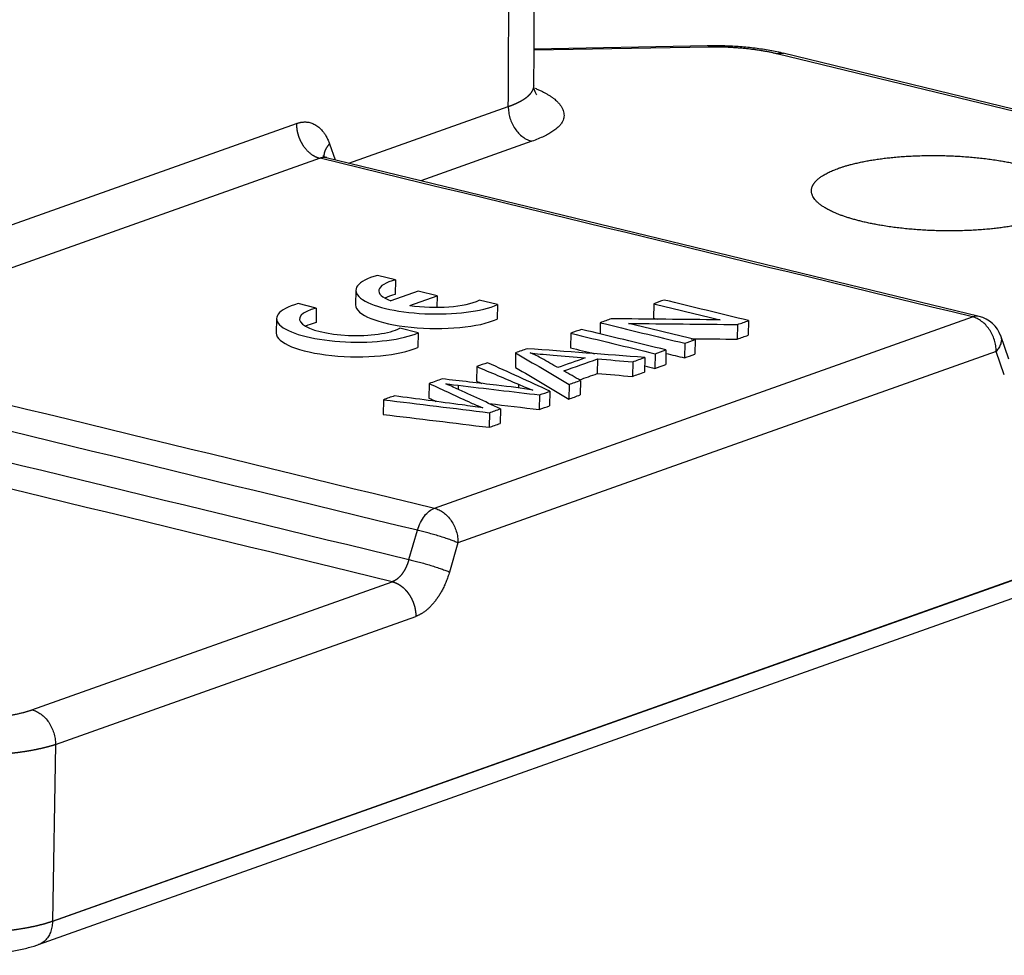
# Model space of a CAD drawing. Units: millimetres. Extents: x 3451 to 4193, y 481 to 1006.
# Drawn here: x 3600 to 3632, y 500 to 530 of the extents above; entities that cross this region are included whole.
import ezdxf

# ---------------------------------------------------------------- set-up
doc = ezdxf.new("R2010")
doc.units = ezdxf.units.MM
doc.header["$LTSCALE"] = 65.395
doc.layers.get('0').update_dxf_attribs({"linetype": 'CONTINUOUS', "lineweight": 30})

msp = doc.modelspace()

# ---------------------------------------------------------------- linework, layer by layer
at = {"color": 7, "linetype": 'Continuous'}
for p, q in [((3622.078, 529.536), (3616.39, 529.432)), ((3622.116, 529.493), (3616.39, 529.389)), ((3643.356, 524.65), (3624.33, 529.276)), ((3643.572, 524.665), (3624.547, 529.291)), ((3610.325, 525.694), (3615.546, 527.55)), ((3591, 520.734), (3608.612, 526.995)), ((3609.695, 526.324), (3609.875, 525.803)), ((3616.317, 526.411), (3612.686, 525.12)), ((3609.383, 525.855), (3591.771, 519.595)), ((3630.956, 520.677), (3609.589, 525.873)), ((3611.858, 521.877), (3611.26, 522.022)), ((3611.858, 521.877), (3611.848, 521.398)), ((3610.557, 521.536), (3610.548, 521.058)), ((3612.599, 521.506), (3611.705, 521.188)), ((3613.213, 521.357), (3612.599, 521.506)), ((3609.262, 520.954), (3608.664, 521.099)), ((3612.319, 521.039), (3613.213, 521.357)), ((3613.213, 521.357), (3613.205, 520.977)), ((3615.188, 521.067), (3614.591, 521.212)), ((3620.308, 521.096), (3620.298, 520.617)), ((3609.262, 520.954), (3609.252, 520.476)), ((3615.188, 521.067), (3615.179, 520.589)), ((3607.961, 520.613), (3607.952, 520.135)), ((3613.128, 514.401), (3630.74, 520.662)), ((3618.555, 520.473), (3618.547, 520.107)), ((3623.41, 520.543), (3623.401, 520.064)), ((3612.592, 520.144), (3611.994, 520.29)), ((3612.592, 520.144), (3612.583, 519.666)), ((3617.589, 520.129), (3617.579, 519.651)), ((3623.05, 520.415), (3623.04, 519.936)), ((3621.658, 519.92), (3621.648, 519.441)), ((3631.932, 519.276), (3631.663, 520.038)), ((3631.511, 519.53), (3613.899, 513.269)), ((3615.786, 519.488), (3615.776, 519.01)), ((3620.706, 519.582), (3620.697, 519.103)), ((3621.321, 519.8), (3621.311, 519.322)), ((3631.78, 518.768), (3631.511, 519.53)), ((3618.468, 519.288), (3618.459, 518.809)), ((3619.616, 519.194), (3619.606, 518.715)), ((3620.015, 519.336), (3620.006, 518.857)), ((3620.355, 519.457), (3620.345, 518.978)), ((3614.516, 519.037), (3614.507, 518.559)), ((3617.906, 518.586), (3617.897, 518.108)), ((3612.959, 518.483), (3612.949, 518.005)), ((3613.904, 518.425), (3613.901, 518.294)), ((3615.878, 518.457), (3615.876, 518.335)), ((3616.908, 518.231), (3616.899, 517.753)), ((3617.534, 518.454), (3617.524, 517.975)), ((3611.46, 517.951), (3611.45, 517.472)), ((3616.57, 518.111), (3616.56, 517.633)), ((3615.288, 517.655), (3615.278, 517.177)), ((3614.93, 517.528), (3614.92, 517.049)), ((3600.628, 500.885), (3644.691, 516.549)), ((3644.691, 516.533), (3600.628, 500.869)), ((3600.172, 500.119), (3644.235, 515.783)), ((3612.291, 512.722), (3612.57, 513.678)), ((3613.899, 513.269), (3613.62, 512.313)), ((3599.955, 507.802), (3611.748, 511.994)), ((3600.726, 506.67), (3612.519, 510.862)), ((3600.726, 506.67), (3600.628, 500.885))]:
    msp.add_line(p, q, dxfattribs=at)
msp.add_arc((3630.72, 519.705), 1, 19.4258, 76.3326, dxfattribs=at)
for centre, major_axis, ratio, start_param, end_param in [((3613.057, 521.485), (-2.499, 0.051), 0.289719, 5.520399, 8.88119), ((3613.057, 521.485), (1.75, -0.036), 0.289719, 2.331505, 3.835334), ((3610.461, 520.562), (-2.499, 0.051), 0.289719, 5.520399, 8.88119), ((3613.047, 521.007), (1.75, -0.036), 0.289719, 2.331505, 2.650106), ((3613.057, 521.485), (1.75, -0.036), 0.289719, 4.283069, 5.786898), ((3610.461, 520.562), (1.75, -0.036), 0.289719, 2.331505, 5.786898), ((3613.047, 521.007), (-2.499, 0.051), 0.289719, 0.000008, 2.598005), ((3610.451, 520.084), (1.75, -0.036), 0.289719, 2.331505, 2.650103), ((3630.72, 519.705), (-0.236, -0.972), 0.581657, 3.14159, 3.505756), ((3610.451, 520.084), (-2.499, 0.051), 0.289719, 0.000008, 2.598005)]:
    msp.add_ellipse(centre, major_axis=major_axis, ratio=ratio, start_param=start_param, end_param=end_param, dxfattribs=at)
for points, degree, knots in [([(3615.546, 527.55), (3615.551, 528.573), (3615.577, 533.642), (3615.637, 545.742), (3615.675, 553.338), (3615.696, 557.522), (3615.707, 559.711), (3615.713, 560.83), (3615.716, 561.395), (3615.717, 561.679), (3615.718, 561.822), (3615.718, 561.883), (3615.719, 561.924), (3615.719, 561.942), (3615.747, 567.649), (3615.779, 574.063), (3615.798, 577.85), (3615.803, 578.819), (3615.805, 579.072), (3615.805, 579.141), (3615.805, 579.161), (3615.805, 579.168), (3615.805, 579.17), (3615.805, 579.171), (3615.805, 579.171), (3615.805, 579.172), (3615.805, 579.172), (3615.805, 579.172), (3615.805, 579.172), (3615.805, 579.171), (3615.811, 580.43), (3615.819, 581.911), (3615.824, 582.929), (3615.826, 583.261), (3615.827, 583.382), (3615.827, 583.432), (3615.827, 583.454), (3615.827, 583.464), (3615.827, 583.469), (3615.827, 583.471), (3615.827, 583.472), (3615.827, 583.473), (3615.827, 583.472), (3615.828, 583.585), (3615.828, 583.735), (3615.828, 583.882), (3615.827, 583.949), (3615.827, 583.98), (3615.827, 583.993), (3615.827, 584.002), (3615.827, 584.005), (3615.825, 584.19), (3615.819, 584.368), (3615.803, 584.713), (3615.787, 584.971), (3615.759, 585.272), (3615.746, 585.401), (3615.737, 585.487), (3615.731, 585.532), (3615.688, 585.902), (3615.613, 586.389), (3615.497, 586.947), (3615.431, 587.224), (3615.396, 587.362), (3615.379, 587.431), (3615.371, 587.46), (3615.366, 587.48), (3615.363, 587.49), (3615.21, 588.064), (3614.93, 588.89), (3614.509, 589.819), (3614.274, 590.275), (3614.151, 590.501), (3614.088, 590.613), (3614.056, 590.669), (3614.042, 590.693), (3614.033, 590.709), (3614.028, 590.718), (3613.893, 590.951), (3613.752, 591.18), (3613.604, 591.405), (3613.601, 591.409)], 3, [0, 0, 0, 0, 0.262213, 0.39332, 0.458873, 0.49165, 0.508038, 0.516233, 0.52033, 0.522378, 0.523403, 0.523915, 0.523915, 0.524427, 0.524427, 0.655534, 0.721087, 0.753864, 0.770252, 0.778446, 0.782543, 0.784592, 0.785616, 0.786128, 0.786384, 0.786512, 0.786576, 0.786608, 0.786608, 0.78664, 0.78664, 0.819417, 0.835805, 0.843999, 0.848096, 0.850145, 0.851169, 0.851681, 0.851938, 0.852066, 0.85213, 0.85213, 0.852194, 0.852194, 0.856291, 0.858339, 0.859363, 0.859876, 0.860132, 0.860132, 0.860388, 0.860388, 0.868582, 0.868582, 0.876776, 0.880873, 0.882922, 0.882922, 0.88497, 0.88497, 0.901359, 0.909553, 0.91365, 0.915698, 0.916723, 0.917235, 0.917235, 0.917747, 0.917747, 0.950524, 0.966912, 0.975106, 0.979203, 0.981252, 0.982276, 0.982788, 0.982788, 0.9833, 0.9833, 0.999689, 1, 1, 1, 1]), ([(3616.384, 528.238), (3616.387, 528.819), (3616.392, 529.921), (3616.4, 531.486), (3616.407, 532.872), (3616.413, 534.079), (3616.418, 535.108), (3616.423, 535.995), (3616.429, 537.272), (3616.438, 539.018), (3616.459, 543.203), (3616.481, 547.62), (3616.504, 552.24), (3616.518, 555.08), (3616.532, 557.85), (3616.546, 560.556), (3616.559, 563.104), (3616.571, 565.58), (3616.583, 568.035), (3616.596, 570.607), (3616.608, 572.911), (3616.618, 574.899), (3616.626, 576.565), (3616.634, 578.207), (3616.642, 579.747), (3616.648, 580.98), (3616.653, 581.905), (3616.656, 582.574), (3616.659, 583.219), (3616.663, 583.931), (3616.667, 584.791), (3616.644, 585.763), (3616.584, 586.779), (3616.489, 587.772), (3616.348, 588.867), (3616.213, 589.684), (3616.119, 590.182), (3616.108, 590.237)], 3, [0, 0, 0, 0, 0.028114, 0.053346, 0.075697, 0.095167, 0.111756, 0.125475, 0.138079, 0.173506, 0.209927, 0.340546, 0.387197, 0.433423, 0.477927, 0.52123, 0.564308, 0.601226, 0.640967, 0.683103, 0.725627, 0.752432, 0.779299, 0.806232, 0.83183, 0.853803, 0.865901, 0.876601, 0.886162, 0.897101, 0.910667, 0.927077, 0.943622, 0.959735, 0.975393, 0.997283, 1, 1, 1, 1]), ([(3624.568, 529.286), (3624.493, 529.304), (3624.268, 529.355), (3623.876, 529.425), (3623.386, 529.486), (3622.886, 529.524), (3622.438, 529.538), (3622.162, 529.537), (3622.053, 529.535)], 3, [0, 0, 0, 0, 0.102029, 0.299914, 0.493951, 0.685495, 0.875847, 1, 1, 1, 1]), ([(3622.116, 529.493), (3622.108, 529.512), (3622.099, 529.524), (3622.087, 529.534), (3622.082, 529.536), (3622.078, 529.536)], 3, [0, 0, 0, 0, 0.65205, 0.65205, 1, 1, 1, 1]), ([(3624.33, 529.276), (3624.333, 529.277), (3624.34, 529.279), (3624.35, 529.282), (3624.36, 529.285), (3624.369, 529.288), (3624.379, 529.29), (3624.389, 529.293), (3624.399, 529.294), (3624.408, 529.296), (3624.418, 529.298), (3624.428, 529.299), (3624.438, 529.3), (3624.447, 529.3), (3624.457, 529.301), (3624.466, 529.301), (3624.476, 529.301), (3624.485, 529.3), (3624.495, 529.3), (3624.504, 529.299), (3624.514, 529.298), (3624.523, 529.296), (3624.532, 529.295), (3624.54, 529.293), (3624.545, 529.292), (3624.547, 529.291)], 3, [0, 0, 0, 0, 0.044052, 0.088111, 0.132177, 0.17625, 0.220329, 0.264414, 0.308507, 0.352605, 0.396711, 0.440823, 0.484942, 0.529068, 0.5732, 0.617339, 0.661484, 0.705636, 0.749795, 0.79396, 0.838132, 0.882311, 0.926496, 0.970688, 1, 1, 1, 1]), ([(3615.546, 527.55), (3615.552, 527.552), (3615.565, 527.556), (3615.584, 527.563), (3615.602, 527.57), (3615.621, 527.577), (3615.639, 527.584), (3615.657, 527.591), (3615.675, 527.598), (3615.693, 527.605), (3615.71, 527.612), (3615.728, 527.619), (3615.745, 527.627), (3615.762, 527.634), (3615.779, 527.641), (3615.795, 527.649), (3615.812, 527.656), (3615.828, 527.664), (3615.844, 527.672), (3615.86, 527.679), (3615.876, 527.687), (3615.891, 527.695), (3615.906, 527.702), (3615.921, 527.71), (3615.936, 527.718), (3615.951, 527.726), (3615.965, 527.734), (3615.98, 527.742), (3615.993, 527.75), (3616.007, 527.758), (3616.021, 527.767), (3616.034, 527.775), (3616.047, 527.783), (3616.06, 527.791), (3616.073, 527.8), (3616.085, 527.808), (3616.097, 527.817), (3616.109, 527.825), (3616.121, 527.834), (3616.132, 527.842), (3616.143, 527.851), (3616.154, 527.859), (3616.165, 527.868), (3616.176, 527.877), (3616.186, 527.886), (3616.196, 527.894), (3616.206, 527.903), (3616.215, 527.912), (3616.224, 527.921), (3616.233, 527.93), (3616.242, 527.939), (3616.25, 527.948), (3616.259, 527.956), (3616.267, 527.965), (3616.274, 527.974), (3616.282, 527.984), (3616.289, 527.993), (3616.296, 528.002), (3616.303, 528.011), (3616.309, 528.02), (3616.315, 528.029), (3616.321, 528.038), (3616.327, 528.047), (3616.332, 528.057), (3616.337, 528.066), (3616.342, 528.075), (3616.346, 528.084), (3616.351, 528.094), (3616.355, 528.103), (3616.359, 528.112), (3616.362, 528.121), (3616.365, 528.131), (3616.368, 528.14), (3616.371, 528.149), (3616.374, 528.159), (3616.376, 528.168), (3616.378, 528.177), (3616.379, 528.187), (3616.381, 528.196), (3616.382, 528.205), (3616.383, 528.215), (3616.383, 528.224), (3616.384, 528.232), (3616.384, 528.238), (3616.384, 528.24)], 3, [0, 0, 0, 0, 0.011798, 0.023616, 0.035455, 0.047313, 0.059192, 0.071089, 0.083006, 0.094942, 0.106895, 0.118867, 0.130857, 0.142864, 0.154889, 0.16693, 0.178987, 0.19106, 0.203149, 0.215254, 0.227373, 0.239507, 0.251656, 0.263818, 0.275993, 0.288182, 0.300384, 0.312598, 0.324824, 0.337062, 0.349311, 0.361571, 0.373841, 0.386122, 0.398412, 0.410711, 0.42302, 0.435337, 0.447662, 0.459995, 0.472335, 0.484682, 0.497036, 0.509396, 0.521762, 0.534133, 0.546508, 0.558889, 0.571273, 0.583661, 0.596053, 0.608447, 0.620843, 0.633242, 0.645642, 0.658044, 0.670446, 0.682849, 0.695252, 0.707654, 0.720055, 0.732455, 0.744854, 0.75725, 0.769644, 0.782034, 0.794422, 0.806806, 0.819185, 0.83156, 0.84393, 0.856295, 0.868653, 0.881006, 0.893352, 0.905691, 0.918022, 0.930346, 0.942661, 0.954968, 0.967266, 0.979554, 0.991833, 1, 1, 1, 1]), ([(3616.474, 527.932), (3616.474, 527.932), (3616.474, 527.932), (3616.456, 527.952), (3616.408, 528.052), (3616.378, 528.169), (3616.386, 528.229), (3616.387, 528.236)], 3, [0, 0, 0, 0, 0.004498, 0.316681, 0.631048, 0.959227, 1, 1, 1, 1]), ([(3616.426, 528.146), (3617.159, 527.844), (3617.584, 526.863), (3616.317, 526.411)], 2, [0, 0, 0, 0.390511, 1, 1, 1]), ([(3615.545, 527.55), (3615.545, 527.488), (3615.549, 527.424), (3615.568, 527.297), (3615.582, 527.234), (3615.62, 527.11), (3615.643, 527.049), (3615.699, 526.932), (3615.731, 526.876), (3615.802, 526.771), (3615.841, 526.721), (3615.926, 526.632), (3615.971, 526.592), (3616.065, 526.521), (3616.114, 526.491), (3616.214, 526.443), (3616.266, 526.424), (3616.317, 526.411)], 3, [0, 0, 0, 0, 0.125, 0.125, 0.25, 0.25, 0.375, 0.375, 0.5, 0.5, 0.625, 0.625, 0.75, 0.75, 0.875, 0.875, 1, 1, 1, 1]), ([(3608.611, 526.995), (3608.611, 526.99), (3608.611, 526.979), (3608.611, 526.964), (3608.612, 526.948), (3608.612, 526.933), (3608.613, 526.918), (3608.614, 526.903), (3608.615, 526.888), (3608.616, 526.872), (3608.618, 526.857), (3608.62, 526.843), (3608.621, 526.828), (3608.623, 526.813), (3608.626, 526.798), (3608.628, 526.784), (3608.63, 526.769), (3608.633, 526.755), (3608.636, 526.741), (3608.639, 526.727), (3608.642, 526.713), (3608.645, 526.699), (3608.648, 526.685), (3608.652, 526.671), (3608.655, 526.658), (3608.659, 526.644), (3608.663, 526.631), (3608.667, 526.618), (3608.671, 526.605), (3608.675, 526.592), (3608.679, 526.579), (3608.683, 526.566), (3608.688, 526.554), (3608.692, 526.541), (3608.697, 526.529), (3608.702, 526.517), (3608.707, 526.505), (3608.711, 526.493), (3608.716, 526.481), (3608.721, 526.47), (3608.727, 526.458), (3608.732, 526.447), (3608.737, 526.436), (3608.742, 526.425), (3608.748, 526.414), (3608.753, 526.403), (3608.758, 526.393), (3608.764, 526.382), (3608.77, 526.372), (3608.775, 526.362), (3608.781, 526.352), (3608.786, 526.342), (3608.792, 526.332), (3608.798, 526.322), (3608.804, 526.313), (3608.809, 526.304), (3608.815, 526.294), (3608.821, 526.285), (3608.827, 526.276), (3608.851, 526.241), (3608.896, 526.18), (3608.967, 526.1), (3609.045, 526.029), (3609.104, 525.985), (3609.139, 525.962), (3609.151, 525.954), (3609.164, 525.946), (3609.178, 525.938), (3609.194, 525.93), (3609.21, 525.921), (3609.228, 525.912), (3609.246, 525.903), (3609.266, 525.894), (3609.287, 525.885), (3609.31, 525.877), (3609.333, 525.869), (3609.358, 525.861), (3609.374, 525.857), (3609.383, 525.855)], 3, [0, 0, 0, 0, 0.010328, 0.020596, 0.030805, 0.040953, 0.051042, 0.061071, 0.071039, 0.080948, 0.090797, 0.100587, 0.110316, 0.119986, 0.129595, 0.139145, 0.148635, 0.158065, 0.167435, 0.176745, 0.185995, 0.195186, 0.204317, 0.213387, 0.222398, 0.231349, 0.240241, 0.249072, 0.257844, 0.266555, 0.275207, 0.283799, 0.292331, 0.300803, 0.309216, 0.317568, 0.325861, 0.334093, 0.342266, 0.350379, 0.358433, 0.366426, 0.37436, 0.382233, 0.390047, 0.397801, 0.405495, 0.413129, 0.420704, 0.428218, 0.435673, 0.443068, 0.450403, 0.457678, 0.464894, 0.472049, 0.479145, 0.48618, 0.493156, 0.500073, 0.570993, 0.642759, 0.715372, 0.788831, 0.798101, 0.808266, 0.819325, 0.831279, 0.844127, 0.857869, 0.872505, 0.888036, 0.904461, 0.92178, 0.939994, 0.959102, 0.979104, 1, 1, 1, 1]), ([(3609.522, 525.909), (3609.522, 525.91), (3609.522, 525.914), (3609.521, 525.921), (3609.521, 525.931), (3609.521, 525.942), (3609.522, 525.952), (3609.522, 525.962), (3609.523, 525.972), (3609.524, 525.983), (3609.526, 525.993), (3609.527, 526.004), (3609.529, 526.014), (3609.531, 526.025), (3609.534, 526.035), (3609.536, 526.046), (3609.539, 526.056), (3609.542, 526.067), (3609.546, 526.078), (3609.549, 526.089), (3609.553, 526.099), (3609.558, 526.11), (3609.562, 526.121), (3609.567, 526.132), (3609.572, 526.142), (3609.577, 526.153), (3609.582, 526.164), (3609.588, 526.175), (3609.594, 526.186), (3609.6, 526.196), (3609.607, 526.207), (3609.614, 526.218), (3609.621, 526.229), (3609.628, 526.239), (3609.635, 526.25), (3609.643, 526.261), (3609.651, 526.271), (3609.659, 526.282), (3609.667, 526.292), (3609.676, 526.303), (3609.685, 526.314), (3609.691, 526.32), (3609.694, 526.324)], 3, [0, 0, 0, 0, 0.007025, 0.032252, 0.057491, 0.082743, 0.108007, 0.133283, 0.158572, 0.183872, 0.209185, 0.234511, 0.259848, 0.285198, 0.310561, 0.335935, 0.361322, 0.386721, 0.412133, 0.437556, 0.462992, 0.488441, 0.513901, 0.539374, 0.56486, 0.590357, 0.615867, 0.641389, 0.666924, 0.692471, 0.71803, 0.743602, 0.769186, 0.794783, 0.820391, 0.846013, 0.871646, 0.897292, 0.92295, 0.948621, 0.974304, 1, 1, 1, 1]), ([(3609.602, 525.876), (3609.576, 525.88), (3609.526, 525.892), (3609.486, 525.923), (3609.48, 525.929), (3609.48, 525.929)], 3, [0, 0, 0, 0, 0.333141, 0.792171, 1, 1, 1, 1]), ([(3626.358, 525.529), (3626.883, 525.714), (3627.609, 525.821), (3628.343, 525.929), (3630.02, 525.959), (3631.651, 525.8), (3632.319, 525.637)], 2, [0, 0, 0, 0.25, 0.25, 0.5, 0.75, 1, 1, 1]), ([(3609.601, 525.87), (3609.599, 525.87), (3609.595, 525.871), (3609.588, 525.873), (3609.579, 525.875), (3609.571, 525.876), (3609.563, 525.877), (3609.555, 525.878), (3609.547, 525.879), (3609.538, 525.879), (3609.53, 525.88), (3609.522, 525.88), (3609.514, 525.88), (3609.505, 525.88), (3609.497, 525.879), (3609.489, 525.879), (3609.481, 525.878), (3609.472, 525.877), (3609.464, 525.876), (3609.456, 525.875), (3609.448, 525.873), (3609.44, 525.872), (3609.431, 525.87), (3609.423, 525.868), (3609.415, 525.866), (3609.407, 525.863), (3609.399, 525.861), (3609.391, 525.858), (3609.386, 525.856), (3609.383, 525.855)], 3, [0, 0, 0, 0, 0.024415, 0.063487, 0.102435, 0.141258, 0.179958, 0.218534, 0.256985, 0.295313, 0.333517, 0.371597, 0.409553, 0.447385, 0.485094, 0.522678, 0.560139, 0.597475, 0.634688, 0.671776, 0.708741, 0.745582, 0.782299, 0.818892, 0.855362, 0.891707, 0.927929, 0.964026, 1, 1, 1, 1]), ([(3627.115, 523.787), (3626.447, 523.949), (3625.609, 524.39), (3625.395, 524.88), (3625.618, 525.113), (3625.838, 525.342), (3626.358, 525.529)], 2, [0, 0, 0, 0.25, 0.5, 0.75, 0.75, 1, 1, 1]), ([(3633.076, 523.895), (3632.551, 523.71), (3631.826, 523.604), (3631.091, 523.496), (3629.415, 523.465), (3627.784, 523.625), (3627.115, 523.787)], 2, [0, 0, 0, 0.25, 0.25, 0.5, 0.75, 1, 1, 1]), ([(3631.511, 519.53), (3631.511, 519.592), (3631.507, 519.655), (3631.488, 519.782), (3631.473, 519.845), (3631.435, 519.968), (3631.411, 520.029), (3631.356, 520.145), (3631.324, 520.201), (3631.252, 520.305), (3631.213, 520.354), (3631.129, 520.443), (3631.084, 520.483), (3630.991, 520.553), (3630.942, 520.583), (3630.842, 520.631), (3630.791, 520.65), (3630.74, 520.662)], 3, [0, 0, 0, 0, 0.125, 0.125, 0.25, 0.25, 0.375, 0.375, 0.5, 0.5, 0.625, 0.625, 0.75, 0.75, 0.875, 0.875, 1, 1, 1, 1]), ([(3631.663, 520.038), (3631.665, 520.032), (3631.667, 520.026), (3631.68, 519.983), (3631.685, 519.944), (3631.682, 519.864), (3631.674, 519.823), (3631.647, 519.739), (3631.628, 519.696), (3631.577, 519.612), (3631.547, 519.57), (3631.511, 519.53)], 3, [0, 0, 0, 0, 0.039702, 0.039702, 0.279777, 0.279777, 0.519851, 0.519851, 0.759926, 0.759926, 1, 1, 1, 1]), ([(3616.258, 519.482), (3616.448, 519.46), (3616.702, 519.436), (3617.367, 519.38), (3617.714, 519.351), (3618.062, 519.321)], 3, [0, 0, 0, 0, 0.476832, 0.476832, 1, 1, 1, 1]), ([(3612.959, 518.483), (3613.414, 518.272), (3613.868, 518.061), (3614.356, 517.834), (3614.487, 517.779), (3614.714, 517.683)], 3, [0, 0, 0, 0, 0.932217, 0.932217, 1, 1, 1, 1]), ([(3612.57, 513.678), (3612.597, 513.766), (3612.63, 513.851), (3612.709, 514.008), (3612.754, 514.081), (3612.852, 514.208), (3612.905, 514.262), (3613.015, 514.349), (3613.072, 514.381), (3613.128, 514.401)], 3, [0, 0, 0, 0, 0.25, 0.25, 0.5, 0.5, 0.75, 0.75, 1, 1, 1, 1]), ([(3613.128, 514.401), (3613.179, 514.389), (3613.23, 514.371), (3613.33, 514.322), (3613.379, 514.292), (3613.473, 514.222), (3613.518, 514.182), (3613.602, 514.093), (3613.641, 514.045), (3613.712, 513.94), (3613.744, 513.884), (3613.8, 513.768), (3613.824, 513.708), (3613.862, 513.584), (3613.876, 513.521), (3613.895, 513.394), (3613.9, 513.331), (3613.899, 513.269)], 3, [0, 0, 0, 0, 0.125, 0.125, 0.25, 0.25, 0.375, 0.375, 0.5, 0.5, 0.625, 0.625, 0.75, 0.75, 0.875, 0.875, 1, 1, 1, 1]), ([(3613.899, 513.269), (3613.864, 513.284), (3613.823, 513.301), (3613.734, 513.335), (3613.684, 513.353), (3613.58, 513.39), (3613.524, 513.409), (3613.408, 513.447), (3613.347, 513.466), (3613.224, 513.504), (3613.162, 513.523), (3613.037, 513.559), (3612.974, 513.576), (3612.852, 513.609), (3612.792, 513.625), (3612.677, 513.653), (3612.621, 513.666), (3612.57, 513.678)], 3, [0, 0, 0, 0, 0.125, 0.125, 0.25, 0.25, 0.375, 0.375, 0.5, 0.5, 0.625, 0.625, 0.75, 0.75, 0.875, 0.875, 1, 1, 1, 1]), ([(3612.29, 512.722), (3612.289, 512.717), (3612.286, 512.707), (3612.282, 512.692), (3612.277, 512.677), (3612.273, 512.662), (3612.268, 512.647), (3612.263, 512.632), (3612.258, 512.617), (3612.253, 512.603), (3612.247, 512.588), (3612.242, 512.573), (3612.236, 512.559), (3612.231, 512.544), (3612.225, 512.53), (3612.219, 512.516), (3612.212, 512.501), (3612.206, 512.487), (3612.2, 512.473), (3612.193, 512.459), (3612.186, 512.446), (3612.179, 512.432), (3612.172, 512.418), (3612.165, 512.405), (3612.158, 512.391), (3612.151, 512.378), (3612.143, 512.365), (3612.135, 512.352), (3612.128, 512.339), (3612.12, 512.326), (3612.112, 512.314), (3612.104, 512.301), (3612.095, 512.289), (3612.087, 512.277), (3612.078, 512.265), (3612.07, 512.253), (3612.061, 512.242), (3612.052, 512.23), (3612.043, 512.219), (3612.034, 512.208), (3612.025, 512.197), (3612.016, 512.187), (3612.006, 512.176), (3611.997, 512.166), (3611.987, 512.156), (3611.978, 512.146), (3611.968, 512.137), (3611.958, 512.128), (3611.948, 512.118), (3611.938, 512.11), (3611.928, 512.101), (3611.918, 512.093), (3611.908, 512.084), (3611.898, 512.077), (3611.887, 512.069), (3611.877, 512.062), (3611.866, 512.055), (3611.856, 512.048), (3611.845, 512.041), (3611.834, 512.035), (3611.824, 512.029), (3611.813, 512.023), (3611.802, 512.018), (3611.791, 512.013), (3611.78, 512.008), (3611.77, 512.003), (3611.759, 511.999), (3611.751, 511.996), (3611.748, 511.995)], 3, [0, 0, 0, 0, 0.014134, 0.028299, 0.042495, 0.056723, 0.070982, 0.085271, 0.099592, 0.113944, 0.128328, 0.142742, 0.157188, 0.171665, 0.186173, 0.200713, 0.215284, 0.229886, 0.244519, 0.259183, 0.273879, 0.288606, 0.303364, 0.318154, 0.332975, 0.347827, 0.362711, 0.377625, 0.392572, 0.407549, 0.422558, 0.437598, 0.45267, 0.467773, 0.482907, 0.498073, 0.51327, 0.528499, 0.543758, 0.55905, 0.574373, 0.589727, 0.605112, 0.62053, 0.635978, 0.651458, 0.66697, 0.682513, 0.698087, 0.713693, 0.729331, 0.745, 0.7607, 0.776432, 0.792196, 0.807991, 0.823818, 0.839677, 0.855567, 0.871488, 0.887441, 0.903426, 0.919443, 0.935491, 0.951571, 0.967682, 0.983825, 1, 1, 1, 1]), ([(3612.291, 512.722), (3612.343, 512.71), (3612.398, 512.697), (3612.513, 512.668), (3612.573, 512.653), (3612.695, 512.62), (3612.758, 512.603), (3612.883, 512.567), (3612.946, 512.548), (3613.068, 512.51), (3613.129, 512.491), (3613.245, 512.453), (3613.301, 512.434), (3613.406, 512.397), (3613.455, 512.379), (3613.544, 512.345), (3613.585, 512.328), (3613.62, 512.313)], 3, [0, 0, 0, 0, 0.125, 0.125, 0.25, 0.25, 0.375, 0.375, 0.5, 0.5, 0.625, 0.625, 0.75, 0.75, 0.875, 0.875, 1, 1, 1, 1]), ([(3611.748, 511.995), (3611.752, 511.994), (3611.76, 511.992), (3611.772, 511.988), (3611.785, 511.985), (3611.797, 511.981), (3611.809, 511.977), (3611.822, 511.972), (3611.834, 511.968), (3611.846, 511.963), (3611.858, 511.958), (3611.871, 511.953), (3611.883, 511.947), (3611.895, 511.942), (3611.907, 511.936), (3611.919, 511.929), (3611.931, 511.923), (3611.943, 511.916), (3611.955, 511.91), (3611.967, 511.902), (3611.979, 511.895), (3611.991, 511.888), (3612.003, 511.88), (3612.014, 511.872), (3612.026, 511.864), (3612.038, 511.855), (3612.049, 511.847), (3612.06, 511.838), (3612.072, 511.829), (3612.083, 511.82), (3612.094, 511.81), (3612.105, 511.801), (3612.116, 511.791), (3612.127, 511.781), (3612.138, 511.771), (3612.149, 511.76), (3612.16, 511.75), (3612.17, 511.739), (3612.181, 511.728), (3612.191, 511.717), (3612.201, 511.705), (3612.211, 511.694), (3612.221, 511.682), (3612.231, 511.67), (3612.241, 511.658), (3612.25, 511.646), (3612.26, 511.633), (3612.269, 511.621), (3612.278, 511.608), (3612.288, 511.595), (3612.296, 511.582), (3612.305, 511.569), (3612.314, 511.556), (3612.322, 511.542), (3612.331, 511.529), (3612.339, 511.515), (3612.347, 511.501), (3612.355, 511.487), (3612.363, 511.473), (3612.37, 511.459), (3612.378, 511.444), (3612.385, 511.43), (3612.392, 511.415), (3612.399, 511.4), (3612.406, 511.385), (3612.412, 511.371), (3612.419, 511.355), (3612.425, 511.34), (3612.431, 511.325), (3612.437, 511.31), (3612.443, 511.294), (3612.448, 511.279), (3612.453, 511.263), (3612.459, 511.248), (3612.463, 511.232), (3612.468, 511.216), (3612.473, 511.2), (3612.477, 511.185), (3612.481, 511.169), (3612.485, 511.153), (3612.489, 511.137), (3612.492, 511.121), (3612.496, 511.104), (3612.499, 511.088), (3612.501, 511.072), (3612.504, 511.056), (3612.507, 511.04), (3612.509, 511.024), (3612.511, 511.007), (3612.513, 510.991), (3612.514, 510.975), (3612.516, 510.959), (3612.517, 510.942), (3612.518, 510.926), (3612.518, 510.91), (3612.519, 510.894), (3612.519, 510.878), (3612.519, 510.867), (3612.519, 510.862)], 3, [0, 0, 0, 0, 0.010063, 0.020133, 0.03021, 0.040295, 0.050387, 0.060487, 0.070594, 0.080709, 0.090831, 0.100961, 0.111098, 0.121242, 0.131394, 0.141553, 0.15172, 0.161894, 0.172076, 0.182265, 0.192462, 0.202666, 0.212877, 0.223096, 0.233323, 0.243556, 0.253798, 0.264046, 0.274303, 0.284566, 0.294837, 0.305116, 0.315402, 0.325696, 0.335996, 0.346305, 0.356621, 0.366944, 0.377275, 0.387613, 0.397959, 0.408312, 0.418672, 0.42904, 0.439416, 0.449799, 0.460189, 0.470587, 0.480993, 0.491405, 0.501826, 0.512253, 0.522689, 0.533131, 0.543581, 0.554039, 0.564504, 0.574976, 0.585456, 0.595944, 0.606438, 0.616941, 0.62745, 0.637968, 0.648492, 0.659025, 0.669564, 0.680111, 0.690666, 0.701228, 0.711797, 0.722374, 0.732958, 0.74355, 0.75415, 0.764756, 0.775371, 0.785993, 0.796622, 0.807258, 0.817903, 0.828554, 0.839213, 0.84988, 0.860554, 0.871236, 0.881925, 0.892621, 0.903326, 0.914037, 0.924756, 0.935483, 0.946217, 0.956958, 0.967708, 0.978464, 0.989228, 1, 1, 1, 1]), ([(3595.748, 507.726), (3596.223, 507.611), (3596.795, 507.555), (3597.369, 507.499), (3597.962, 507.509), (3598.553, 507.52), (3599.072, 507.596), (3599.586, 507.672), (3599.955, 507.802)], 2, [0, 0, 0, 0.25, 0.25, 0.5, 0.5, 0.75, 0.75, 1, 1, 1]), ([(3599.955, 507.802), (3600.006, 507.79), (3600.057, 507.771), (3600.157, 507.723), (3600.206, 507.693), (3600.3, 507.623), (3600.345, 507.583), (3600.429, 507.494), (3600.468, 507.445), (3600.539, 507.341), (3600.571, 507.285), (3600.627, 507.169), (3600.65, 507.108), (3600.689, 506.985), (3600.703, 506.921), (3600.722, 506.795), (3600.727, 506.732), (3600.726, 506.67)], 3, [0, 0, 0, 0, 0.125, 0.125, 0.25, 0.25, 0.375, 0.375, 0.5, 0.5, 0.625, 0.625, 0.75, 0.75, 0.875, 0.875, 1, 1, 1, 1]), ([(3595.117, 506.568), (3595.126, 506.566), (3595.142, 506.563), (3595.167, 506.557), (3595.193, 506.552), (3595.218, 506.547), (3595.244, 506.542), (3595.269, 506.536), (3595.295, 506.531), (3595.321, 506.526), (3595.347, 506.521), (3595.373, 506.516), (3595.4, 506.511), (3595.426, 506.506), (3595.453, 506.501), (3595.48, 506.497), (3595.507, 506.492), (3595.534, 506.487), (3595.561, 506.483), (3595.588, 506.478), (3595.616, 506.474), (3595.643, 506.469), (3595.671, 506.465), (3595.698, 506.46), (3595.726, 506.456), (3595.754, 506.452), (3595.782, 506.448), (3595.81, 506.444), (3595.839, 506.44), (3595.867, 506.436), (3595.896, 506.432), (3595.924, 506.428), (3595.953, 506.424), (3595.982, 506.42), (3596.011, 506.416), (3596.039, 506.413), (3596.069, 506.409), (3596.098, 506.406), (3596.127, 506.402), (3596.156, 506.399), (3596.186, 506.395), (3596.215, 506.392), (3596.245, 506.389), (3596.274, 506.386), (3596.304, 506.383), (3596.334, 506.379), (3596.364, 506.376), (3596.394, 506.374), (3596.424, 506.371), (3596.454, 506.368), (3596.484, 506.365), (3596.514, 506.362), (3596.545, 506.36), (3596.575, 506.357), (3596.605, 506.355), (3596.636, 506.352), (3596.666, 506.35), (3596.697, 506.348), (3596.728, 506.345), (3596.758, 506.343), (3596.789, 506.341), (3596.82, 506.339), (3596.851, 506.337), (3596.882, 506.335), (3596.912, 506.333), (3596.943, 506.331), (3596.974, 506.329), (3597.005, 506.328), (3597.036, 506.326), (3597.068, 506.325), (3597.099, 506.323), (3597.13, 506.322), (3597.161, 506.32), (3597.192, 506.319), (3597.223, 506.318), (3597.255, 506.317), (3597.286, 506.316), (3597.317, 506.314), (3597.348, 506.314), (3597.38, 506.313), (3597.411, 506.312), (3597.442, 506.311), (3597.474, 506.31), (3597.505, 506.31), (3597.536, 506.309), (3597.568, 506.309), (3597.599, 506.308), (3597.63, 506.308), (3597.662, 506.307), (3597.693, 506.307), (3597.724, 506.307), (3597.756, 506.307), (3597.787, 506.307), (3597.818, 506.307), (3597.85, 506.307), (3597.881, 506.307), (3597.912, 506.307), (3597.943, 506.307), (3597.974, 506.308), (3598.006, 506.308), (3598.037, 506.309), (3598.068, 506.309), (3598.099, 506.31), (3598.13, 506.31), (3598.161, 506.311), (3598.192, 506.312), (3598.223, 506.313), (3598.254, 506.314), (3598.284, 506.315), (3598.315, 506.316), (3598.346, 506.317), (3598.377, 506.318), (3598.407, 506.319), (3598.438, 506.321), (3598.469, 506.322), (3598.499, 506.323), (3598.529, 506.325), (3598.56, 506.327), (3598.59, 506.328), (3598.62, 506.33), (3598.651, 506.332), (3598.681, 506.333), (3598.711, 506.335), (3598.741, 506.337), (3598.771, 506.339), (3598.801, 506.341), (3598.83, 506.344), (3598.86, 506.346), (3598.89, 506.348), (3598.919, 506.35), (3598.949, 506.353), (3598.978, 506.355), (3599.007, 506.358), (3599.037, 506.36), (3599.066, 506.363), (3599.095, 506.366), (3599.124, 506.368), (3599.152, 506.371), (3599.181, 506.374), (3599.21, 506.377), (3599.238, 506.38), (3599.267, 506.383), (3599.295, 506.386), (3599.323, 506.39), (3599.351, 506.393), (3599.379, 506.396), (3599.407, 506.4), (3599.435, 506.403), (3599.463, 506.406), (3599.49, 506.41), (3599.518, 506.414), (3599.545, 506.417), (3599.572, 506.421), (3599.599, 506.425), (3599.626, 506.429), (3599.653, 506.433), (3599.68, 506.437), (3599.706, 506.441), (3599.733, 506.445), (3599.759, 506.449), (3599.785, 506.453), (3599.811, 506.457), (3599.837, 506.462), (3599.863, 506.466), (3599.889, 506.47), (3599.914, 506.475), (3599.94, 506.479), (3599.965, 506.484), (3599.99, 506.489), (3600.015, 506.493), (3600.039, 506.498), (3600.064, 506.503), (3600.088, 506.508), (3600.113, 506.513), (3600.137, 506.518), (3600.161, 506.523), (3600.185, 506.528), (3600.208, 506.533), (3600.232, 506.538), (3600.255, 506.543), (3600.279, 506.548), (3600.302, 506.554), (3600.324, 506.559), (3600.347, 506.564), (3600.37, 506.57), (3600.392, 506.575), (3600.414, 506.581), (3600.436, 506.587), (3600.458, 506.592), (3600.48, 506.598), (3600.501, 506.604), (3600.522, 506.609), (3600.544, 506.615), (3600.564, 506.621), (3600.585, 506.627), (3600.606, 506.633), (3600.626, 506.639), (3600.646, 506.645), (3600.666, 506.651), (3600.686, 506.657), (3600.706, 506.664), (3600.719, 506.668), (3600.725, 506.67)], 3, [0, 0, 0, 0, 0.005001, 0.010001, 0.015002, 0.020003, 0.025004, 0.030004, 0.035005, 0.040005, 0.045006, 0.050007, 0.055007, 0.060008, 0.065008, 0.070009, 0.075009, 0.08001, 0.08501, 0.09001, 0.095011, 0.100011, 0.105011, 0.110012, 0.115012, 0.120012, 0.125013, 0.130013, 0.135013, 0.140013, 0.145014, 0.150014, 0.155014, 0.160014, 0.165014, 0.170014, 0.175014, 0.180014, 0.185015, 0.190015, 0.195015, 0.200015, 0.205015, 0.210015, 0.215014, 0.220014, 0.225014, 0.230014, 0.235014, 0.240014, 0.245014, 0.250014, 0.255014, 0.260013, 0.265013, 0.270013, 0.275013, 0.280012, 0.285012, 0.290012, 0.295012, 0.300011, 0.305011, 0.310011, 0.31501, 0.32001, 0.32501, 0.330009, 0.335009, 0.340009, 0.345008, 0.350008, 0.355007, 0.360007, 0.365006, 0.370006, 0.375006, 0.380005, 0.385005, 0.390004, 0.395004, 0.400003, 0.405003, 0.410002, 0.415002, 0.420001, 0.425001, 0.43, 0.435, 0.439999, 0.444999, 0.449998, 0.454998, 0.459997, 0.464997, 0.469996, 0.474996, 0.479995, 0.484995, 0.489994, 0.494994, 0.499993, 0.504992, 0.509992, 0.514991, 0.519991, 0.52499, 0.52999, 0.534989, 0.539989, 0.544988, 0.549988, 0.554987, 0.559987, 0.564986, 0.569986, 0.574986, 0.579985, 0.584985, 0.589984, 0.594984, 0.599983, 0.604983, 0.609982, 0.614982, 0.619982, 0.624981, 0.629981, 0.634981, 0.63998, 0.64498, 0.64998, 0.654979, 0.659979, 0.664979, 0.669978, 0.674978, 0.679978, 0.684978, 0.689977, 0.694977, 0.699977, 0.704977, 0.709977, 0.714976, 0.719976, 0.724976, 0.729976, 0.734976, 0.739976, 0.744976, 0.749976, 0.754976, 0.759976, 0.764976, 0.769976, 0.774976, 0.779976, 0.784976, 0.789976, 0.794976, 0.799976, 0.804977, 0.809977, 0.814977, 0.819977, 0.824978, 0.829978, 0.834978, 0.839978, 0.844979, 0.849979, 0.854979, 0.85998, 0.86498, 0.869981, 0.874981, 0.879982, 0.884982, 0.889983, 0.894983, 0.899984, 0.904984, 0.909985, 0.914986, 0.919986, 0.924987, 0.929988, 0.934988, 0.939989, 0.94499, 0.949991, 0.954992, 0.959992, 0.964993, 0.969994, 0.974995, 0.979996, 0.984997, 0.989998, 0.994999, 1, 1, 1, 1]), ([(3595.018, 500.783), (3595.026, 500.782), (3595.043, 500.778), (3595.068, 500.772), (3595.093, 500.766), (3595.119, 500.76), (3595.144, 500.755), (3595.17, 500.749), (3595.195, 500.743), (3595.221, 500.738), (3595.247, 500.733), (3595.274, 500.727), (3595.3, 500.722), (3595.326, 500.717), (3595.353, 500.711), (3595.38, 500.706), (3595.407, 500.701), (3595.434, 500.696), (3595.461, 500.691), (3595.488, 500.686), (3595.515, 500.681), (3595.543, 500.677), (3595.57, 500.672), (3595.598, 500.667), (3595.626, 500.662), (3595.654, 500.658), (3595.682, 500.653), (3595.71, 500.649), (3595.738, 500.645), (3595.767, 500.64), (3595.795, 500.636), (3595.824, 500.632), (3595.852, 500.628), (3595.881, 500.624), (3595.91, 500.62), (3595.939, 500.616), (3595.968, 500.612), (3595.997, 500.608), (3596.027, 500.604), (3596.056, 500.601), (3596.085, 500.597), (3596.115, 500.593), (3596.144, 500.59), (3596.174, 500.586), (3596.204, 500.583), (3596.234, 500.58), (3596.264, 500.577), (3596.294, 500.573), (3596.324, 500.57), (3596.354, 500.567), (3596.384, 500.564), (3596.414, 500.561), (3596.445, 500.559), (3596.475, 500.556), (3596.506, 500.553), (3596.536, 500.55), (3596.567, 500.548), (3596.597, 500.545), (3596.628, 500.543), (3596.659, 500.541), (3596.689, 500.538), (3596.72, 500.536), (3596.751, 500.534), (3596.782, 500.532), (3596.813, 500.53), (3596.844, 500.528), (3596.875, 500.526), (3596.906, 500.524), (3596.937, 500.522), (3596.968, 500.521), (3597, 500.519), (3597.031, 500.517), (3597.062, 500.516), (3597.093, 500.514), (3597.125, 500.513), (3597.156, 500.512), (3597.187, 500.511), (3597.219, 500.509), (3597.25, 500.508), (3597.281, 500.507), (3597.313, 500.506), (3597.344, 500.506), (3597.375, 500.505), (3597.407, 500.504), (3597.438, 500.503), (3597.47, 500.503), (3597.501, 500.502), (3597.532, 500.502), (3597.564, 500.502), (3597.595, 500.501), (3597.627, 500.501), (3597.658, 500.501), (3597.689, 500.501), (3597.721, 500.501), (3597.752, 500.501), (3597.783, 500.501), (3597.815, 500.501), (3597.846, 500.501), (3597.877, 500.502), (3597.908, 500.502), (3597.94, 500.502), (3597.971, 500.503), (3598.002, 500.504), (3598.033, 500.504), (3598.064, 500.505), (3598.095, 500.506), (3598.126, 500.507), (3598.157, 500.508), (3598.188, 500.509), (3598.219, 500.51), (3598.25, 500.511), (3598.28, 500.512), (3598.311, 500.513), (3598.342, 500.515), (3598.372, 500.516), (3598.403, 500.518), (3598.433, 500.519), (3598.464, 500.521), (3598.494, 500.523), (3598.525, 500.524), (3598.555, 500.526), (3598.585, 500.528), (3598.615, 500.53), (3598.645, 500.532), (3598.675, 500.534), (3598.705, 500.536), (3598.735, 500.539), (3598.765, 500.541), (3598.794, 500.543), (3598.824, 500.546), (3598.853, 500.548), (3598.883, 500.551), (3598.912, 500.554), (3598.941, 500.556), (3598.97, 500.559), (3599, 500.562), (3599.028, 500.565), (3599.057, 500.568), (3599.086, 500.571), (3599.115, 500.574), (3599.143, 500.577), (3599.172, 500.58), (3599.2, 500.584), (3599.228, 500.587), (3599.257, 500.591), (3599.285, 500.594), (3599.312, 500.598), (3599.34, 500.601), (3599.368, 500.605), (3599.396, 500.609), (3599.423, 500.613), (3599.45, 500.616), (3599.478, 500.62), (3599.505, 500.624), (3599.532, 500.629), (3599.558, 500.633), (3599.585, 500.637), (3599.612, 500.641), (3599.638, 500.645), (3599.664, 500.65), (3599.691, 500.654), (3599.717, 500.659), (3599.742, 500.663), (3599.768, 500.668), (3599.794, 500.673), (3599.819, 500.677), (3599.845, 500.682), (3599.87, 500.687), (3599.895, 500.692), (3599.92, 500.697), (3599.944, 500.702), (3599.969, 500.707), (3599.993, 500.712), (3600.018, 500.717), (3600.042, 500.723), (3600.066, 500.728), (3600.09, 500.733), (3600.113, 500.739), (3600.137, 500.744), (3600.16, 500.75), (3600.183, 500.756), (3600.206, 500.761), (3600.229, 500.767), (3600.251, 500.773), (3600.274, 500.778), (3600.296, 500.784), (3600.318, 500.79), (3600.34, 500.796), (3600.362, 500.802), (3600.383, 500.808), (3600.405, 500.814), (3600.426, 500.821), (3600.447, 500.827), (3600.468, 500.833), (3600.489, 500.84), (3600.509, 500.846), (3600.529, 500.852), (3600.549, 500.859), (3600.569, 500.865), (3600.589, 500.872), (3600.609, 500.879), (3600.622, 500.883), (3600.628, 500.885)], 3, [0, 0, 0, 0, 0.005, 0.010001, 0.015001, 0.020001, 0.025002, 0.030002, 0.035002, 0.040002, 0.045003, 0.050003, 0.055003, 0.060003, 0.065004, 0.070004, 0.075004, 0.080004, 0.085005, 0.090005, 0.095005, 0.100005, 0.105005, 0.110005, 0.115006, 0.120006, 0.125006, 0.130006, 0.135006, 0.140006, 0.145006, 0.150006, 0.155007, 0.160007, 0.165007, 0.170007, 0.175007, 0.180007, 0.185007, 0.190007, 0.195007, 0.200007, 0.205007, 0.210007, 0.215007, 0.220007, 0.225007, 0.230007, 0.235007, 0.240007, 0.245007, 0.250007, 0.255007, 0.260007, 0.265007, 0.270007, 0.275007, 0.280007, 0.285007, 0.290007, 0.295007, 0.300007, 0.305007, 0.310007, 0.315007, 0.320007, 0.325007, 0.330007, 0.335007, 0.340007, 0.345007, 0.350006, 0.355006, 0.360006, 0.365006, 0.370006, 0.375006, 0.380006, 0.385006, 0.390006, 0.395006, 0.400005, 0.405005, 0.410005, 0.415005, 0.420005, 0.425005, 0.430005, 0.435005, 0.440004, 0.445004, 0.450004, 0.455004, 0.460004, 0.465004, 0.470004, 0.475003, 0.480003, 0.485003, 0.490003, 0.495003, 0.500003, 0.505003, 0.510003, 0.515002, 0.520002, 0.525002, 0.530002, 0.535002, 0.540002, 0.545002, 0.550001, 0.555001, 0.560001, 0.565001, 0.570001, 0.575001, 0.580001, 0.585, 0.59, 0.595, 0.6, 0.605, 0.61, 0.615, 0.619999, 0.624999, 0.629999, 0.634999, 0.639999, 0.644999, 0.649999, 0.654999, 0.659998, 0.664998, 0.669998, 0.674998, 0.679998, 0.684998, 0.689998, 0.694998, 0.699998, 0.704997, 0.709997, 0.714997, 0.719997, 0.724997, 0.729997, 0.734997, 0.739997, 0.744997, 0.749997, 0.754997, 0.759997, 0.764997, 0.769997, 0.774997, 0.779996, 0.784996, 0.789996, 0.794996, 0.799996, 0.804996, 0.809996, 0.814996, 0.819996, 0.824996, 0.829996, 0.834996, 0.839996, 0.844996, 0.849996, 0.854996, 0.859996, 0.864996, 0.869997, 0.874997, 0.879997, 0.884997, 0.889997, 0.894997, 0.899997, 0.904997, 0.909997, 0.914997, 0.919997, 0.924997, 0.929998, 0.934998, 0.939998, 0.944998, 0.949998, 0.954998, 0.959998, 0.964999, 0.969999, 0.974999, 0.979999, 0.984999, 0.99, 0.995, 1, 1, 1, 1]), ([(3600.628, 500.869), (3600.626, 500.806), (3600.62, 500.745), (3600.597, 500.627), (3600.581, 500.57), (3600.539, 500.464), (3600.513, 500.414), (3600.454, 500.324), (3600.42, 500.284), (3600.345, 500.213), (3600.304, 500.183), (3600.231, 500.142), (3600.2, 500.128), (3600.169, 500.117)], 3, [0, 0, 0, 0, 0.176367, 0.176367, 0.352734, 0.352734, 0.529101, 0.529101, 0.705467, 0.705467, 0.881834, 0.881834, 1, 1, 1, 1]), ([(3595.363, 500.021), (3595.437, 500.002), (3595.658, 499.952), (3596.045, 499.882), (3596.529, 499.821), (3597.023, 499.782), (3597.522, 499.765), (3598.019, 499.77), (3598.506, 499.797), (3598.978, 499.846), (3599.428, 499.918), (3599.837, 500.01), (3600.085, 500.087), (3600.198, 500.128)], 3, [0, 0, 0, 0, 0.050383, 0.148261, 0.244107, 0.338649, 0.432571, 0.526385, 0.620453, 0.715236, 0.811392, 0.909925, 1, 1, 1, 1])]:
    msp.add_open_spline(points, degree=degree, knots=knots, dxfattribs=at)
for points, degree in [([(3624.33, 529.276), (3623.856, 529.391), (3622.711, 529.503), (3622.116, 529.493)], 2), ([(3608.612, 526.995), (3608.963, 527.116), (3609.542, 526.758), (3609.695, 526.324)], 2), ([(3620.644, 521.215), (3620.532, 521.176), (3620.42, 521.136), (3620.308, 521.096)], 3), ([(3620.308, 521.096), (3621.032, 520.92), (3621.755, 520.744), (3622.479, 520.568)], 3), ([(3623.41, 520.543), (3622.488, 520.767), (3621.566, 520.991), (3620.644, 521.215)], 3), ([(3618.915, 520.601), (3618.795, 520.558), (3618.675, 520.515), (3618.555, 520.473)], 3), ([(3618.555, 520.473), (3619.477, 520.248), (3620.399, 520.024), (3621.321, 519.8)], 3), ([(3622.479, 520.568), (3621.291, 520.579), (3620.103, 520.59), (3618.915, 520.601)], 3), ([(3621.658, 519.92), (3620.933, 520.096), (3620.208, 520.272), (3619.483, 520.448)], 3), ([(3619.483, 520.448), (3620.672, 520.437), (3621.861, 520.426), (3623.05, 520.415)], 3), ([(3620.298, 520.617), (3620.34, 520.607), (3620.382, 520.597), (3620.424, 520.587)], 3), ([(3623.05, 520.415), (3623.17, 520.457), (3623.29, 520.5), (3623.41, 520.543)], 3), ([(3617.94, 520.254), (3617.823, 520.213), (3617.706, 520.171), (3617.589, 520.129)], 3), ([(3617.589, 520.129), (3618.511, 519.905), (3619.433, 519.681), (3620.355, 519.457)], 3), ([(3620.706, 519.582), (3619.784, 519.806), (3618.862, 520.03), (3617.94, 520.254)], 3), ([(3621.321, 519.8), (3621.433, 519.84), (3621.545, 519.88), (3621.658, 519.92)], 3), ([(3621.531, 519.95), (3622.034, 519.946), (3622.537, 519.941), (3623.04, 519.936)], 3), ([(3623.04, 519.936), (3623.161, 519.979), (3623.281, 520.022), (3623.401, 520.064)], 3), ([(3616.164, 519.623), (3616.038, 519.578), (3615.912, 519.533), (3615.786, 519.488)], 3), ([(3615.786, 519.488), (3616.368, 519.143), (3616.951, 518.799), (3617.534, 518.454)], 3), ([(3620.015, 519.336), (3618.732, 519.431), (3617.448, 519.527), (3616.164, 519.623)], 3), ([(3616.642, 519.303), (3616.529, 519.367), (3616.401, 519.427), (3616.258, 519.482)], 3), ([(3617.579, 519.651), (3617.843, 519.587), (3618.107, 519.523), (3618.37, 519.458)], 3), ([(3620.355, 519.457), (3620.472, 519.498), (3620.589, 519.54), (3620.706, 519.582)], 3), ([(3614.869, 519.163), (3614.752, 519.121), (3614.634, 519.079), (3614.516, 519.037)], 3), ([(3616.908, 518.231), (3616.229, 518.542), (3615.549, 518.852), (3614.869, 519.163)], 3), ([(3617.163, 519.002), (3616.99, 519.102), (3616.816, 519.202), (3616.642, 519.303)], 3), ([(3618.062, 519.321), (3617.762, 519.215), (3617.463, 519.108), (3617.163, 519.002)], 3), ([(3617.36, 518.894), (3617.73, 519.025), (3618.099, 519.156), (3618.468, 519.288)], 3), ([(3618.468, 519.288), (3618.851, 519.256), (3619.233, 519.225), (3619.616, 519.194)], 3), ([(3619.616, 519.194), (3619.749, 519.241), (3619.882, 519.288), (3620.015, 519.336)], 3), ([(3620.704, 519.469), (3620.907, 519.42), (3621.109, 519.371), (3621.311, 519.322)], 3), ([(3621.311, 519.322), (3621.423, 519.361), (3621.536, 519.401), (3621.648, 519.441)], 3), ([(3614.516, 519.037), (3614.97, 518.844), (3615.424, 518.65), (3615.878, 518.457)], 3), ([(3615.776, 519.01), (3616.359, 518.665), (3616.941, 518.32), (3617.524, 517.975)], 3), ([(3617.906, 518.586), (3617.724, 518.689), (3617.542, 518.791), (3617.36, 518.894)], 3), ([(3619.606, 518.715), (3619.739, 518.763), (3619.872, 518.81), (3620.006, 518.857)], 3), ([(3620.01, 519.06), (3620.122, 519.033), (3620.233, 519.005), (3620.345, 518.978)], 3), ([(3620.345, 518.978), (3620.462, 519.02), (3620.58, 519.061), (3620.697, 519.103)], 3), ([(3613.382, 518.634), (3613.241, 518.584), (3613.1, 518.534), (3612.959, 518.483)], 3), ([(3615.163, 518.428), (3614.569, 518.497), (3613.976, 518.565), (3613.382, 518.634)], 3), ([(3614.507, 518.559), (3614.565, 518.534), (3614.624, 518.509), (3614.682, 518.484)], 3), ([(3617.534, 518.454), (3617.658, 518.498), (3617.782, 518.542), (3617.906, 518.586)], 3), ([(3617.877, 518.602), (3618.071, 518.671), (3618.265, 518.74), (3618.459, 518.809)], 3), ([(3618.459, 518.809), (3618.841, 518.778), (3619.224, 518.747), (3619.606, 518.715)], 3), ([(3613.743, 518.368), (3613.677, 518.398), (3613.595, 518.433), (3613.496, 518.474)], 3), ([(3615.288, 517.655), (3614.773, 517.893), (3614.258, 518.13), (3613.743, 518.368)], 3), ([(3613.904, 518.425), (3614.793, 518.32), (3615.681, 518.216), (3616.57, 518.111)], 3), ([(3616.348, 518.264), (3616.001, 518.323), (3615.605, 518.378), (3615.163, 518.428)], 3), ([(3615.878, 518.457), (3616.051, 518.383), (3616.207, 518.318), (3616.348, 518.264)], 3), ([(3616.57, 518.111), (3616.683, 518.151), (3616.796, 518.191), (3616.908, 518.231)], 3), ([(3590.938, 517.914), (3598.056, 516.183), (3605.173, 514.452), (3612.291, 512.722)], 3), ([(3611.819, 518.078), (3611.699, 518.036), (3611.58, 517.993), (3611.46, 517.951)], 3), ([(3611.46, 517.951), (3612.616, 517.81), (3613.773, 517.669), (3614.93, 517.528)], 3), ([(3614.036, 517.781), (3613.297, 517.88), (3612.558, 517.979), (3611.819, 518.078)], 3), ([(3612.949, 518.005), (3613.028, 517.968), (3613.107, 517.932), (3613.186, 517.895)], 3), ([(3617.524, 517.975), (3617.648, 518.019), (3617.772, 518.063), (3617.897, 518.108)], 3), ([(3614.714, 517.683), (3614.496, 517.717), (3614.27, 517.75), (3614.036, 517.781)], 3), ([(3614.917, 517.826), (3615.465, 517.762), (3616.013, 517.697), (3616.56, 517.633)], 3), ([(3614.93, 517.528), (3615.049, 517.57), (3615.168, 517.613), (3615.288, 517.655)], 3), ([(3616.56, 517.633), (3616.673, 517.673), (3616.786, 517.713), (3616.899, 517.753)], 3), ([(3611.45, 517.472), (3612.607, 517.331), (3613.763, 517.19), (3614.92, 517.049)], 3), ([(3614.92, 517.049), (3615.039, 517.092), (3615.159, 517.134), (3615.278, 517.177)], 3), ([(3613.62, 512.313), (3613.459, 511.766), (3612.87, 510.99), (3612.519, 510.862)], 2)]:
    msp.add_open_spline(points, degree=degree, dxfattribs=at)
at = {"color": 7, "linetype": 'Continuous', "extrusion": (1.78732e-10, 7.35008e-10, -1)}
msp.add_open_spline([(3630.74, 520.662), (3623.621, 522.393), (3616.502, 524.124), (3609.383, 525.855)], degree=3, dxfattribs=at)
at = {"color": 7, "linetype": 'Continuous', "extrusion": (-1.31168e-09, -5.3941e-09, -1)}
msp.add_open_spline([(3591.771, 519.595), (3598.89, 517.864), (3606.009, 516.133), (3613.128, 514.401)], degree=3, dxfattribs=at)
at = {"color": 7, "linetype": 'Continuous', "extrusion": (4.4723e-12, 1.83916e-11, -1)}
msp.add_open_spline([(3612.57, 513.678), (3605.454, 515.408), (3598.338, 517.139), (3591.222, 518.869)], degree=3, dxfattribs=at)
at = {"color": 7, "linetype": 'Continuous', "extrusion": (2.92e-13, 2.5604e-12, -1)}
msp.add_open_spline([(3613.496, 518.474), (3613.544, 518.467), (3613.68, 518.451), (3613.904, 518.425)], degree=3, dxfattribs=at)
at = {"color": 7, "linetype": 'Continuous', "extrusion": (-6.03392e-10, -2.48136e-09, -1)}
msp.add_open_spline([(3611.748, 511.994), (3604.625, 513.726), (3597.502, 515.458), (3590.38, 517.19)], degree=3, dxfattribs=at)

doc.saveas('drawing.dxf')
